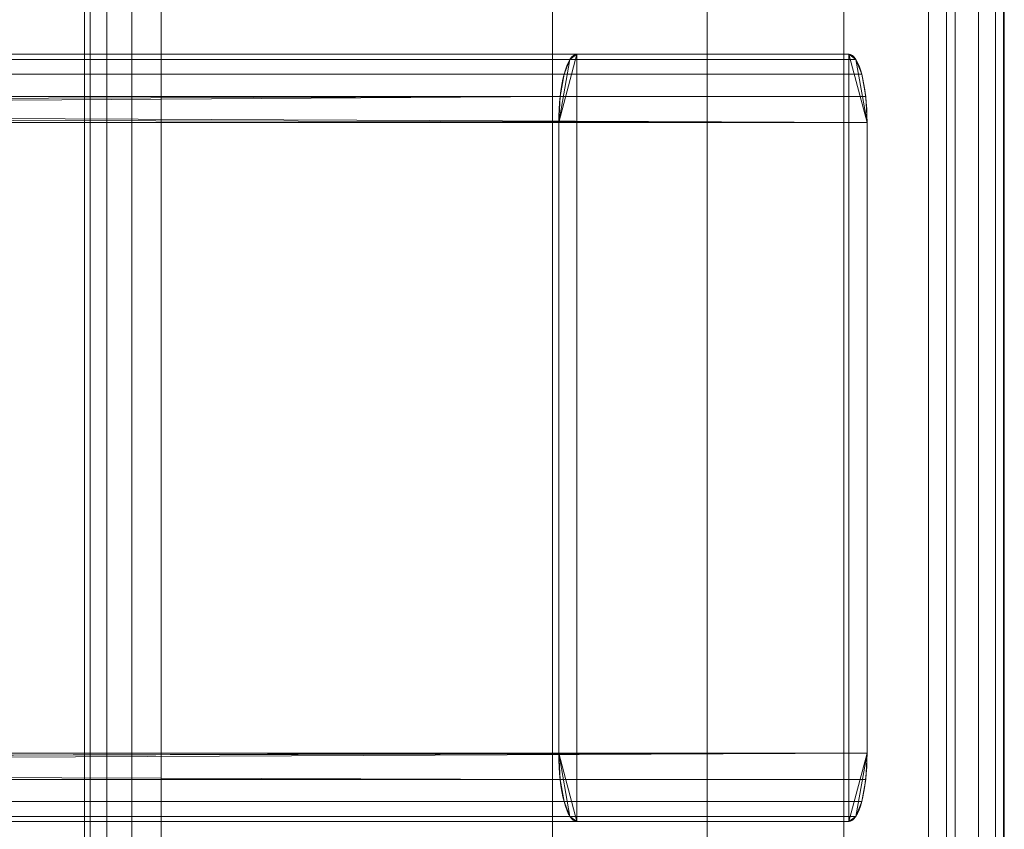
# Model space of a CAD drawing. Units: millimetres. Extents: x -266 to 119, y -628 to 1382.
# Drawn here: x 55 to 119, y 1277 to 1330 of the extents above; entities that cross this region are included whole.
import ezdxf

# ---------------------------------------------------------------- set-up
doc = ezdxf.new("R2010")
doc.units = ezdxf.units.MM
doc.layers.add('1', color=7, linetype='Continuous', true_color=0xffffff)

# ---------------------------------------------------------------- blocks, each defined once
blk = doc.blocks.new('UG_SURFACE_023')
at = {"layer": '1', "color": 40, "linetype": 'Continuous', "lineweight": 18}
for points in [[(59.069, -622.565, 424.999), (59.069, 1377.435, 424.999), (59.45, 1377.435, 423.086), (59.45, -622.565, 423.086)], [(59.069, -622.565, 444.999), (59.069, 1377.435, 444.999), (59.069, 1377.435, 424.999), (59.069, -622.565, 424.999)], [(59.45, -622.565, 446.913), (59.45, 1377.435, 446.913), (59.069, 1377.435, 444.999), (59.069, -622.565, 444.999)], [(59.45, -622.565, 423.086), (59.45, 1377.435, 423.086), (60.534, 1377.435, 421.464), (60.534, -622.565, 421.464)], [(60.534, -622.565, 448.535), (60.534, 1377.435, 448.535), (59.45, 1377.435, 446.913), (59.45, -622.565, 446.913)], [(60.534, -622.565, 421.464), (60.534, 1377.435, 421.464), (62.156, 1377.435, 420.38), (62.156, -622.565, 420.38)], [(62.156, -622.565, 449.619), (62.156, 1377.435, 449.619), (60.534, 1377.435, 448.535), (60.534, -622.565, 448.535)], [(62.156, -622.565, 420.38), (62.156, 1377.435, 420.38), (64.069, 1377.435, 419.999), (64.069, -622.565, 419.999)], [(64.069, -622.565, 449.999), (64.069, 1377.435, 449.999), (62.156, 1377.435, 449.619), (62.156, -622.565, 449.619)], [(64.069, -622.565, 419.999), (64.069, 1377.435, 419.999), (114.069, 1377.435, 419.999), (114.069, -622.565, 419.999)], [(89.574, -622.565, 449.999), (89.574, 1377.435, 449.999), (64.069, 1377.435, 449.999), (64.069, -622.565, 449.999)], [(99.646, -622.565, 448.258), (99.646, 1377.435, 448.258), (89.574, 1377.435, 449.999), (89.574, -622.565, 449.999)], [(108.548, -622.565, 443.237), (108.548, 1377.435, 443.237), (99.646, 1377.435, 448.258), (99.646, -622.565, 448.258)], [(115.248, -622.565, 435.519), (115.248, 1377.435, 435.519), (108.548, 1377.435, 443.237), (108.548, -622.565, 443.237)], [(114.069, -622.565, 419.999), (114.069, 1377.435, 419.999), (115.804, 1377.435, 420.31), (115.804, -622.565, 420.31)], [(118.968, -622.565, 425.999), (118.968, 1377.435, 425.999), (115.248, 1377.435, 435.519), (115.248, -622.565, 435.519)], [(115.804, -622.565, 420.31), (115.804, 1377.435, 420.31), (117.324, 1377.435, 421.204), (117.324, -622.565, 421.204)], [(117.324, -622.565, 421.204), (117.324, 1377.435, 421.204), (118.439, 1377.435, 422.57), (118.439, -622.565, 422.57)], [(118.439, -622.565, 422.57), (118.439, 1377.435, 422.57), (119.011, 1377.435, 424.237), (119.011, -622.565, 424.237)], [(119.011, -622.565, 424.237), (119.011, 1377.435, 424.237), (118.968, 1377.435, 425.999), (118.968, -622.565, 425.999)]]:
    blk.add_3dface(points, dxfattribs=at)
blk = doc.blocks.new('UG_SURFACE_061')
at = {"layer": '1', "color": 251, "linetype": 'Continuous', "lineweight": 18}
for points in [[(-259.232, 1326.131, 418.696), (109.72, 1326.131, 418.696), (109.333, 1327.096, 417.252), (-257.351, 1327.096, 417.252)], [(-257.351, 1327.096, 417.252), (109.333, 1327.096, 417.252), (108.877, 1327.435, 415.549), (-255.131, 1327.435, 415.549)], [(108.877, 1327.435, 415.549), (91.165, 1327.435, 349.449), (-168.988, 1327.435, 349.449), (-255.131, 1327.435, 415.549)], [(-168.988, 1327.435, 349.449), (91.165, 1327.435, 349.449), (90.709, 1327.096, 347.747), (-166.769, 1327.096, 347.747)], [(-166.769, 1327.096, 347.747), (90.709, 1327.096, 347.747), (90.322, 1326.131, 346.303), (-164.888, 1326.131, 346.303)], [(89.973, 1281.885, 344.999), (89.973, 1322.985, 344.999), (91.165, 1327.435, 349.449), (91.165, 1277.435, 349.449)], [(90.709, 1327.096, 347.747), (91.165, 1327.435, 349.449), (89.973, 1322.985, 344.999)], [(89.973, 1322.985, 344.999), (90.064, 1324.688, 345.338), (90.322, 1326.131, 346.303), (90.709, 1327.096, 347.747)], [(91.165, 1327.435, 349.449), (108.877, 1327.435, 415.549), (108.877, 1277.435, 415.549), (91.165, 1277.435, 349.449)], [(110.069, 1322.985, 419.999), (108.877, 1327.435, 415.549), (109.333, 1327.096, 417.252)], [(110.069, 1322.985, 419.999), (110.069, 1281.885, 419.999), (108.877, 1277.435, 415.549), (108.877, 1327.435, 415.549)], [(109.333, 1327.096, 417.252), (109.72, 1326.131, 418.696), (109.978, 1324.688, 419.661), (110.069, 1322.985, 419.999)], [(-260.489, 1324.688, 419.661), (109.978, 1324.688, 419.661), (109.72, 1326.131, 418.696), (-259.232, 1326.131, 418.696)], [(-164.888, 1326.131, 346.303), (90.322, 1326.131, 346.303), (90.064, 1324.688, 345.338), (-163.63, 1324.688, 345.338)], [(-260.489, 1324.688, 419.661), (-260.819, 1323.853, 419.914), (110.069, 1322.985, 419.999)], [(110.069, 1322.985, 419.999), (109.978, 1324.688, 419.661), (-260.489, 1324.688, 419.661)], [(-163.3, 1323.853, 345.085), (-163.63, 1324.688, 345.338), (90.064, 1324.688, 345.338)], [(-163.189, 1322.985, 344.999), (-163.3, 1323.853, 345.085), (90.064, 1324.688, 345.338)], [(90.064, 1324.688, 345.338), (89.973, 1322.985, 344.999), (-163.189, 1322.985, 344.999)], [(-260.819, 1323.853, 419.914), (-260.931, 1322.985, 419.999), (110.069, 1322.985, 419.999)], [(-260.931, 1281.885, 419.999), (110.069, 1281.885, 419.999), (110.069, 1322.985, 419.999), (-260.931, 1322.985, 419.999)], [(89.973, 1322.985, 344.999), (89.973, 1281.885, 344.999), (-163.189, 1281.885, 344.999), (-163.189, 1322.985, 344.999)], [(110.069, 1281.885, 419.999), (-260.931, 1281.885, 419.999), (-260.819, 1281.017, 419.914)], [(110.069, 1281.885, 419.999), (-260.819, 1281.017, 419.914), (-260.489, 1280.182, 419.661)], [(-260.489, 1280.182, 419.661), (109.978, 1280.182, 419.661), (110.069, 1281.885, 419.999)], [(-163.3, 1281.017, 345.085), (89.973, 1281.885, 344.999), (90.064, 1280.182, 345.338)], [(-163.3, 1281.017, 345.085), (-163.189, 1281.885, 344.999), (89.973, 1281.885, 344.999)], [(89.973, 1281.885, 344.999), (91.165, 1277.435, 349.449), (90.709, 1277.774, 347.747)], [(90.709, 1277.774, 347.747), (90.322, 1278.738, 346.303), (90.064, 1280.182, 345.338), (89.973, 1281.885, 344.999)], [(109.333, 1277.774, 417.252), (108.877, 1277.435, 415.549), (110.069, 1281.885, 419.999)], [(110.069, 1281.885, 419.999), (109.978, 1280.182, 419.661), (109.72, 1278.738, 418.696), (109.333, 1277.774, 417.252)], [(90.064, 1280.182, 345.338), (-163.63, 1280.182, 345.338), (-163.3, 1281.017, 345.085)], [(-259.232, 1278.738, 418.696), (109.72, 1278.738, 418.696), (109.978, 1280.182, 419.661), (-260.489, 1280.182, 419.661)], [(-163.63, 1280.182, 345.338), (90.064, 1280.182, 345.338), (90.322, 1278.738, 346.303), (-164.888, 1278.738, 346.303)], [(-257.351, 1277.774, 417.252), (109.333, 1277.774, 417.252), (109.72, 1278.738, 418.696), (-259.232, 1278.738, 418.696)], [(-164.888, 1278.738, 346.303), (90.322, 1278.738, 346.303), (90.709, 1277.774, 347.747), (-166.769, 1277.774, 347.747)], [(-255.131, 1277.435, 415.549), (108.877, 1277.435, 415.549), (109.333, 1277.774, 417.252), (-257.351, 1277.774, 417.252)], [(91.165, 1277.435, 349.449), (108.877, 1277.435, 415.549), (-255.131, 1277.435, 415.549), (-168.988, 1277.435, 349.449)], [(-166.769, 1277.774, 347.747), (90.709, 1277.774, 347.747), (91.165, 1277.435, 349.449), (-168.988, 1277.435, 349.449)]]:
    blk.add_3dface(points, dxfattribs=at)

msp = doc.modelspace()

# ---------------------------------------------------------------- linework, layer by layer
at = {"layer": '1', "color": 40, "linetype": 'Continuous', "lineweight": 18}
for p, q in [((59.069, 1377.435, 424.999), (59.069, -622.565, 424.999)), ((59.069, 1377.435, 444.999), (59.069, -622.565, 444.999)), ((64.069, 1377.435, 449.999), (64.069, -622.565, 449.999)), ((64.069, 1377.435, 419.999), (64.069, -622.565, 419.999)), ((89.574, 1377.435, 449.999), (89.574, -622.565, 449.999)), ((114.069, 1377.435, 419.999), (114.069, -622.565, 419.999)), ((118.968, 1377.435, 425.999), (118.968, -622.565, 425.999))]:
    msp.add_line(p, q, dxfattribs=at)
at = {"layer": '1', "color": 251, "linetype": 'Continuous', "lineweight": 18}
for p, q in [((-255.131, 1327.435, 415.549), (108.877, 1327.435, 415.549)), ((91.165, 1327.435, 349.449), (-168.988, 1327.435, 349.449)), ((108.877, 1327.435, 415.549), (91.165, 1327.435, 349.449)), ((110.069, 1322.985, 419.999), (-260.931, 1322.985, 419.999)), ((-163.189, 1322.985, 344.999), (89.973, 1322.985, 344.999)), ((89.973, 1281.885, 344.999), (89.973, 1322.985, 344.999)), ((89.973, 1281.885, 344.999), (89.973, 1322.985, 344.999)), ((110.069, 1281.885, 419.999), (110.069, 1322.985, 419.999)), ((110.069, 1281.885, 419.999), (110.069, 1322.985, 419.999)), ((-260.931, 1281.885, 419.999), (110.069, 1281.885, 419.999)), ((89.973, 1281.885, 344.999), (-163.189, 1281.885, 344.999)), ((108.877, 1277.435, 415.549), (-255.131, 1277.435, 415.549)), ((108.877, 1277.435, 415.549), (-255.131, 1277.435, 415.549)), ((-168.988, 1277.435, 349.449), (91.165, 1277.435, 349.449)), ((91.165, 1277.435, 349.449), (108.877, 1277.435, 415.549))]:
    msp.add_line(p, q, dxfattribs=at)
at = {"layer": '1', "color": 251, "linetype": 'Continuous', "lineweight": 18, "extrusion": (-0.965926, 8.99835e-17, 0.258819)}
for centre, start_param, end_param in [((91.165, 1322.985, 349.449), 1.570796, 3.141593), ((108.877, 1322.985, 415.549), 0, 1.570796), ((91.165, 1281.885, 349.449), 3.141593, 4.712389), ((108.877, 1281.885, 415.549), 4.712389, 6.283185)]:
    msp.add_ellipse(centre, major_axis=(1.192, 0, 4.45), ratio=0.965926, start_param=start_param, end_param=end_param, dxfattribs=at)

# ---------------------------------------------------------------- block references
at = {"layer": '1', "color": 40, "linetype": 'Continuous', "lineweight": 18}
msp.add_blockref('UG_SURFACE_023', (0, 0), dxfattribs=at)
at = {"layer": '1', "color": 251, "linetype": 'Continuous', "lineweight": 18}
msp.add_blockref('UG_SURFACE_061', (0, 0), dxfattribs=at)

doc.saveas('drawing.dxf')
